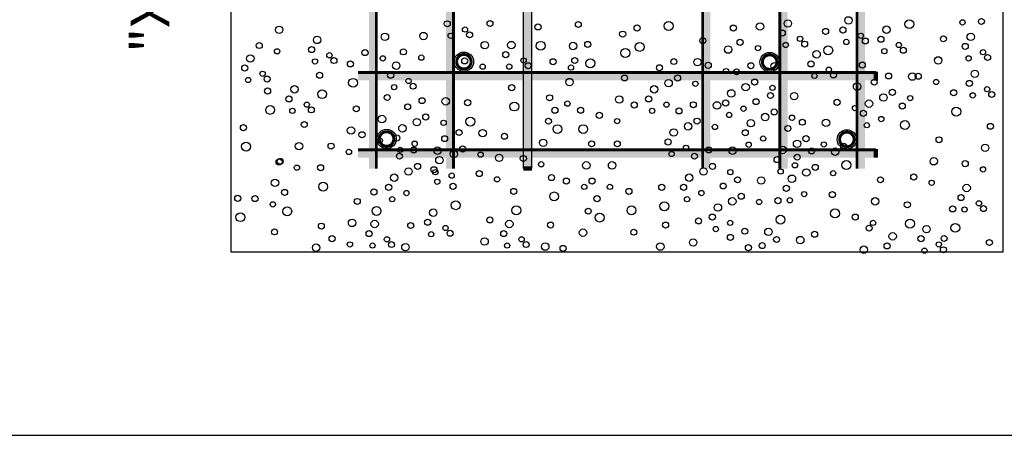
# Model space of a CAD drawing. Units: feet. Extents: x 1 to 9.5, y -0.4 to 12.
# Drawn here: x 5.7 to 8.2, y 1.2 to 2.2 of the extents above; entities that cross this region are included whole.
import ezdxf

# ---------------------------------------------------------------- set-up
doc = ezdxf.new("R2010")
doc.units = ezdxf.units.FT
doc.header["$LTSCALE"] = 100
doc.header["$MEASUREMENT"] = 0
doc.layers.add('bars', color=7, linetype='Continuous', lineweight=200)
doc.layers.add('helpline', color=7, linetype='Continuous')
doc.layers.add('U', color=1, linetype='Continuous')
doc.styles.get("Standard").update_dxf_attribs({"font": 'stylu.ttf'})
doc.dimstyles.get("Standard").update_dxf_attribs({"dimtxt": 0.18, "dimasz": 0.18, "dimexe": 0.18, "dimexo": 0.0625, "dimgap": 0.09, "dimtad": 0, "dimtih": 1, "dimtoh": 1, "dimdec": 4, "dimzin": 0, "dimdsep": 46, "dimtxsty": 'Standard', "dimcen": 0.09, "dimadec": 0, "dimazin": 0, "dimtfac": 1, "dimtdec": 4, "dimtofl": 0, "dimtmove": 0, "dimatfit": 3, "dimfxl": 1, "dimtolj": 1, "dimtzin": 0, "dimarcsym": 0})

# ---------------------------------------------------------------- blocks, each defined once
blk = doc.blocks.new('*U42')
at = {"layer": 'bars', "linetype": 'Continuous'}
for points in [[(3.5658, 7.4809), (4.2274, 7.4916), (2.9042, 7.4916)], [(3.5658, 7.4809), (2.9042, 7.4916), (2.9042, 7.4702)], [(3.5658, 7.4809), (2.9042, 7.4702), (4.2274, 7.4702)], [(3.5658, 7.4809), (4.2274, 7.4702), (4.2274, 7.4916)]]:
    blk.add_solid(points, dxfattribs=at)
blk = doc.blocks.new('*U43')
at = {"layer": 'bars', "linetype": 'Continuous'}
for points in [[(3.5658, 7.6783), (4.2274, 7.689), (2.9042, 7.689)], [(3.5658, 7.6783), (2.9042, 7.689), (2.9042, 7.6675)], [(3.5658, 7.6783), (2.9042, 7.6675), (4.2274, 7.6675)], [(3.5658, 7.6783), (4.2274, 7.6675), (4.2274, 7.689)]]:
    blk.add_solid(points, dxfattribs=at)
blk = doc.blocks.new('*U44')
at = {"layer": 'bars', "linetype": 'Continuous'}
for points in [[(3.5658, 7.8756), (4.2274, 7.8863), (2.9042, 7.8863)], [(3.5658, 7.8756), (2.9042, 7.8863), (2.9042, 7.8649)], [(3.5658, 7.8756), (2.9042, 7.8649), (4.2274, 7.8649)], [(3.5658, 7.8756), (4.2274, 7.8649), (4.2274, 7.8863)]]:
    blk.add_solid(points, dxfattribs=at)
blk = doc.blocks.new('*U45')
at = {"layer": 'bars', "linetype": 'Continuous'}
for points in [[(3.5658, 7.0243), (4.2274, 7.035), (2.9042, 7.035)], [(3.5658, 7.0243), (2.9042, 7.035), (2.9042, 7.0136)], [(3.5658, 7.0243), (2.9042, 7.0136), (4.2274, 7.0136)], [(3.5658, 7.0243), (4.2274, 7.0136), (4.2274, 7.035)]]:
    blk.add_solid(points, dxfattribs=at)
blk = doc.blocks.new('*U46')
at = {"layer": 'bars', "linetype": 'Continuous'}
for points in [[(3.5658, 6.827), (4.2274, 6.8377), (2.9042, 6.8377)], [(3.5658, 6.827), (2.9042, 6.8377), (2.9042, 6.8162)], [(3.5658, 6.827), (2.9042, 6.8162), (4.2274, 6.8162)], [(3.5658, 6.827), (4.2274, 6.8162), (4.2274, 6.8377)]]:
    blk.add_solid(points, dxfattribs=at)
blk = doc.blocks.new('*U47')
at = {"layer": 'bars', "linetype": 'Continuous'}
for points in [[(3.5658, 6.6296), (4.2274, 6.6403), (2.9042, 6.6403)], [(3.5658, 6.6296), (2.9042, 6.6403), (2.9042, 6.6189)], [(3.5658, 6.6296), (2.9042, 6.6189), (4.2274, 6.6189)], [(3.5658, 6.6296), (4.2274, 6.6189), (4.2274, 6.6403)]]:
    blk.add_solid(points, dxfattribs=at)
blk = doc.blocks.new('*U49')
at = {"layer": 'bars', "linetype": 'Continuous'}
for points in [[(2.9429, 7.2526), (2.9536, 7.9142), (2.9321, 7.9142)], [(2.9429, 7.2526), (2.9321, 7.9142), (2.9321, 6.591)], [(2.9429, 7.2526), (2.9536, 6.591), (2.9536, 7.9142)], [(2.9429, 7.2526), (2.9321, 6.591), (2.9536, 6.591)]]:
    blk.add_solid(points, dxfattribs=at)
blk = doc.blocks.new('*U50')
at = {"layer": 'bars', "linetype": 'Continuous'}
for points in [[(3.1402, 7.2526), (3.1509, 7.9142), (3.1295, 7.9142)], [(3.1402, 7.2526), (3.1295, 7.9142), (3.1295, 6.591)], [(3.1402, 7.2526), (3.1509, 6.591), (3.1509, 7.9142)], [(3.1402, 7.2526), (3.1295, 6.591), (3.1509, 6.591)]]:
    blk.add_solid(points, dxfattribs=at)

msp = doc.modelspace()

# ---------------------------------------------------------------- linework, layer by layer
for p, q in [((6.2175, 3.4143), (6.2175, 1.639)), ((8.1909, 1.639), (8.1909, 3.4143)), ((6.2175, 1.639), (8.1909, 1.639))]:
    msp.add_line(p, q)
at = {"layer": 'bars'}
for p, q in [((7.8657, 2.0987), (7.8657, 2.0772)), ((7.8657, 1.9013), (7.8657, 1.8799)), ((6.9865, 1.852), (6.965, 1.852))]:
    msp.add_line(p, q, dxfattribs=at)
at = {"layer": 'bars', "lineweight": 30}
for points in [[(6.5879, 1.852), (6.5879, 3.1752)], [(6.5889, 1.852), (6.5889, 3.1752)], [(6.5898, 1.852), (6.5898, 3.1752)], [(6.5908, 1.852), (6.5908, 3.1752)], [(6.5918, 1.852), (6.5918, 3.1752)], [(6.7852, 1.852), (6.7852, 3.1752)], [(6.7862, 1.852), (6.7862, 3.1752)], [(6.7872, 1.852), (6.7872, 3.1752)], [(6.7882, 1.852), (6.7882, 3.1752)], [(6.7892, 1.852), (6.7892, 3.1752)], [(6.965, 1.852), (6.965, 3.1752)], [(6.9865, 1.852), (6.9865, 3.1752)], [(7.4217, 1.852), (7.4217, 3.1752)], [(7.4226, 1.852), (7.4226, 3.1752)], [(7.4236, 1.852), (7.4236, 3.1752)], [(7.4246, 1.852), (7.4246, 3.1752)], [(7.4256, 1.852), (7.4256, 3.1752)], [(7.619, 1.852), (7.619, 3.1752)], [(7.62, 1.852), (7.62, 3.1752)], [(7.621, 1.852), (7.621, 3.1752)], [(7.622, 1.852), (7.622, 3.1752)], [(7.6229, 1.852), (7.6229, 3.1752)], [(7.8163, 1.852), (7.8163, 3.1752)], [(7.8173, 1.852), (7.8173, 3.1752)], [(7.8183, 1.852), (7.8183, 3.1752)], [(7.8193, 1.852), (7.8193, 3.1752)], [(7.8657, 2.0987), (6.5425, 2.0987)], [(7.8657, 2.0977), (6.5425, 2.0977)], [(7.8657, 2.0967), (6.5425, 2.0967)], [(7.8657, 2.0957), (6.5425, 2.0957)], [(7.8657, 2.0947), (6.5425, 2.0947)], [(7.8657, 1.9013), (6.5425, 1.9013)], [(7.8657, 1.9003), (6.5425, 1.9003)], [(7.8657, 1.8993), (6.5425, 1.8993)], [(7.8657, 1.8984), (6.5425, 1.8984)], [(7.8657, 1.8974), (6.5425, 1.8974)]]:
    msp.add_lwpolyline(points, dxfattribs=at)
at = {"layer": 'bars', "lineweight": 30, "const_width": 0.0074}
for points in [[(6.813, 2.1064, 1), (6.813, 2.1434, 1)], [(7.5943, 2.1054, 1), (7.5943, 2.1424, 1)], [(6.6155, 1.909, 1), (6.6155, 1.946, 1)], [(7.7917, 1.9078, 1), (7.7917, 1.9448, 1)]]:
    msp.add_lwpolyline(points, format="xyb", close=True, dxfattribs=at)
at = {"layer": 'bars', "lineweight": 30}
for centre in [(6.813, 2.1249), (7.5943, 2.1239), (6.6155, 1.9275), (7.7917, 1.9263)]:
    msp.add_circle(centre, 0.0247, dxfattribs=at)
at = {"layer": 'helpline', "lineweight": 30}
for centre, radius in [((7.7957, 2.2304), 0.00949), ((6.3411, 2.2065), 0.00949), ((6.7704, 2.2217), 0.00782), ((6.8798, 2.2224), 0.00759), ((7.0024, 2.2138), 0.00782), ((7.1055, 2.2201), 0.00759), ((7.2556, 2.2111), 0.00782), ((7.3362, 2.2162), 0.0114), ((7.5017, 2.2109), 0.00759), ((7.5698, 2.2147), 0.00949), ((7.6407, 2.2226), 0.00949), ((7.8929, 2.2068), 0.00949), ((7.9513, 2.2208), 0.0114), ((8.0871, 2.2253), 0.00671), ((8.1355, 2.2277), 0.00759), ((6.438, 2.1805), 0.00949), ((6.6113, 2.1884), 0.00949), ((6.7097, 2.1904), 0.00949), ((6.7793, 2.1912), 0.00671), ((6.816, 2.207), 0.00671), ((6.8277, 2.1935), 0.00759), ((7.2189, 2.1953), 0.00782), ((7.6265, 2.1981), 0.00782), ((7.6721, 2.1833), 0.00671), ((7.7372, 2.2023), 0.00782), ((7.7815, 2.206), 0.00782), ((7.8271, 2.1912), 0.00671), ((7.8786, 2.1823), 0.00782), ((8.0385, 2.1832), 0.00759), ((8.1082, 2.1884), 0.00949), ((6.2901, 2.1663), 0.00782), ((6.4238, 2.156), 0.00782), ((6.8663, 2.1673), 0.00949), ((6.9343, 2.1674), 0.00949), ((7.0091, 2.1655), 0.0114), ((7.0921, 2.165), 0.00949), ((7.1296, 2.1691), 0.00782), ((7.2623, 2.1628), 0.0114), ((7.4234, 2.1786), 0.00759), ((7.4883, 2.1558), 0.00949), ((7.5189, 2.1744), 0.00782), ((7.5645, 2.1597), 0.00671), ((7.6354, 2.1675), 0.00671), ((7.6838, 2.1699), 0.00759), ((7.744, 2.1539), 0.0114), ((7.7903, 2.1754), 0.00671), ((7.8388, 2.1778), 0.00759), ((7.9243, 2.1675), 0.00671), ((8.094, 2.1639), 0.00782), ((6.2673, 2.1332), 0.00949), ((6.3357, 2.1515), 0.00671), ((6.4694, 2.1413), 0.00671), ((6.5603, 2.1482), 0.00782), ((6.6059, 2.1334), 0.00671), ((6.6587, 2.1501), 0.00782), ((6.7043, 2.1354), 0.00671), ((6.9201, 2.1429), 0.00782), ((7.2256, 2.147), 0.0114), ((7.7143, 2.1438), 0.00949), ((7.8875, 2.1518), 0.00671), ((7.9359, 2.1541), 0.00759), ((8.1028, 2.1334), 0.00671), ((8.1396, 2.1492), 0.00671), ((8.1513, 2.1357), 0.00759), ((6.2531, 2.1087), 0.00782), ((6.4326, 2.1255), 0.00671), ((6.481, 2.1278), 0.00759), ((6.5232, 2.1193), 0.00782), ((6.6402, 2.1149), 0.00949), ((6.8154, 2.1271), 0.00782), ((6.861, 2.1123), 0.00671), ((6.929, 2.1124), 0.00671), ((6.9657, 2.1281), 0.00671), ((6.9774, 2.1147), 0.00759), ((7.0411, 2.1248), 0.00782), ((7.0867, 2.11), 0.00671), ((7.0963, 2.1279), 0.00759), ((7.1363, 2.1208), 0.0114), ((7.3128, 2.1095), 0.00759), ((7.3495, 2.1252), 0.00759), ((7.41, 2.1236), 0.00949), ((7.4373, 2.1156), 0.00782), ((7.5465, 2.1147), 0.00759), ((7.607, 2.1131), 0.00949), ((7.7001, 2.1193), 0.00782), ((7.8312, 2.1164), 0.00759), ((8.0251, 2.1282), 0.00949), ((6.2987, 2.094), 0.00671), ((6.4442, 2.0903), 0.00782), ((6.626, 2.0904), 0.00782), ((7.2235, 2.0832), 0.00759), ((7.359, 2.0833), 0.00782), ((7.483, 2.1008), 0.00671), ((7.5097, 2.0989), 0.00759), ((7.7089, 2.0887), 0.00671), ((7.7457, 2.1045), 0.00671), ((7.7573, 2.0911), 0.00759), ((7.8984, 2.0884), 0.00759), ((7.9589, 2.0868), 0.00949), ((7.9741, 2.0879), 0.00782), ((8.1187, 2.0938), 0.00949), ((6.2619, 2.0782), 0.00671), ((6.3103, 2.0806), 0.00759), ((6.3802, 2.0544), 0.00949), ((6.5299, 2.071), 0.0114), ((6.6348, 2.0598), 0.00671), ((6.6716, 2.0756), 0.00671), ((6.6833, 2.0622), 0.00759), ((6.9352, 2.0587), 0.00782), ((7.0829, 2.0729), 0.00949), ((7.2994, 2.0544), 0.00949), ((7.3361, 2.0702), 0.00949), ((7.4046, 2.0685), 0.00671), ((7.5331, 2.0597), 0.00949), ((7.556, 2.0728), 0.00782), ((7.6016, 2.058), 0.00671), ((7.8177, 2.0613), 0.00949), ((7.8616, 2.0727), 0.00759), ((8.0197, 2.0731), 0.00671), ((8.1045, 2.0693), 0.00782), ((6.3113, 2.0502), 0.00782), ((6.4509, 2.0419), 0.0114), ((6.6171, 2.0334), 0.00759), ((7.0319, 2.0326), 0.00782), ((7.4963, 2.0439), 0.00949), ((7.5964, 2.0385), 0.00759), ((7.6569, 2.0369), 0.00949), ((7.885, 2.0334), 0.00949), ((7.9079, 2.0465), 0.00782), ((7.9535, 2.0318), 0.00671), ((8.0645, 2.0456), 0.00782), ((8.1133, 2.0388), 0.00671), ((8.1501, 2.0546), 0.00671), ((8.1618, 2.0411), 0.00759), ((6.318, 2.0018), 0.0114), ((6.366, 2.0299), 0.00782), ((6.4116, 2.0152), 0.00671), ((6.6694, 2.0096), 0.00759), ((6.7061, 2.0254), 0.00759), ((6.7666, 2.0237), 0.00949), ((6.8227, 2.0202), 0.00782), ((6.9419, 2.0104), 0.0114), ((7.0775, 2.0178), 0.00671), ((7.2101, 2.0282), 0.00949), ((7.2484, 2.0142), 0.00782), ((7.2851, 2.0299), 0.00782), ((7.3308, 2.0152), 0.00671), ((7.3994, 2.0149), 0.00759), ((7.4599, 2.0132), 0.00949), ((7.4821, 2.0194), 0.00782), ((7.5596, 2.0228), 0.00759), ((7.7668, 2.0211), 0.00782), ((7.8124, 2.0063), 0.00671), ((7.8482, 2.0176), 0.00949), ((7.9332, 2.0114), 0.00782), ((6.3748, 1.9994), 0.00671), ((6.4233, 2.0017), 0.00759), ((6.5381, 2.0044), 0.00759), ((6.6037, 1.9784), 0.00949), ((6.7156, 1.9835), 0.00782), ((7.0455, 2.0009), 0.00782), ((7.1112, 2.0009), 0.00782), ((7.1591, 1.9879), 0.00782), ((7.294, 1.9994), 0.00671), ((7.3627, 1.9991), 0.00759), ((7.4909, 1.9889), 0.00671), ((7.5277, 2.0047), 0.00671), ((7.583, 1.9835), 0.00949), ((7.6059, 1.9966), 0.00782), ((7.6515, 1.9818), 0.00671), ((7.834, 1.9931), 0.00782), ((8.0712, 1.9973), 0.0114), ((6.2498, 1.9563), 0.00782), ((6.4052, 1.9643), 0.00759), ((6.6559, 1.9546), 0.00949), ((6.6927, 1.9704), 0.00949), ((6.7612, 1.9687), 0.00671), ((6.8294, 1.9719), 0.0114), ((7.0291, 1.9728), 0.00759), ((7.0522, 1.9526), 0.0114), ((7.1179, 1.9526), 0.0114), ((7.2047, 1.9731), 0.00671), ((7.386, 1.9598), 0.00949), ((7.4089, 1.973), 0.00782), ((7.4545, 1.9582), 0.00671), ((7.5462, 1.9677), 0.00949), ((7.6778, 1.9702), 0.00759), ((7.7383, 1.9686), 0.00949), ((7.8428, 1.9626), 0.00671), ((7.8796, 1.9784), 0.00671), ((7.9399, 1.9631), 0.0114), ((8.1584, 1.9597), 0.00759), ((6.5246, 1.9493), 0.00949), ((6.5527, 1.9381), 0.00782), ((6.6417, 1.9301), 0.00782), ((6.8007, 1.9439), 0.00759), ((6.8611, 1.9423), 0.00949), ((6.9166, 1.9343), 0.00759), ((7.3492, 1.9441), 0.00949), ((7.532, 1.9432), 0.00782), ((7.641, 1.9544), 0.00759), ((6.2565, 1.908), 0.0114), ((6.3918, 1.9092), 0.00949), ((6.4737, 1.9091), 0.00782), ((6.5984, 1.9234), 0.00671), ((6.6873, 1.9153), 0.00671), ((6.7639, 1.9282), 0.00759), ((7.0157, 1.9178), 0.00949), ((7.1394, 1.915), 0.00759), ((7.2051, 1.915), 0.00759), ((7.335, 1.9196), 0.00782), ((7.5408, 1.9127), 0.00671), ((7.5776, 1.9285), 0.00671), ((7.6644, 1.9152), 0.00949), ((7.6873, 1.9283), 0.00782), ((7.7329, 1.9135), 0.00671), ((7.7835, 1.909), 0.00782), ((8.0271, 1.9255), 0.00759), ((8.145, 1.9047), 0.00949), ((6.5193, 1.8943), 0.00671), ((6.6484, 1.8835), 0.00759), ((6.6506, 1.8996), 0.00671), ((6.6851, 1.8993), 0.00759), ((6.7456, 1.8976), 0.00949), ((6.7873, 1.8889), 0.00949), ((6.8102, 1.902), 0.00782), ((6.8558, 1.8873), 0.00671), ((6.9032, 1.8793), 0.00949), ((7.3439, 1.8891), 0.00671), ((7.3806, 1.9048), 0.00671), ((7.4021, 1.8835), 0.00759), ((7.4388, 1.8993), 0.00759), ((7.4993, 1.8976), 0.00949), ((7.6276, 1.8994), 0.00949), ((7.6647, 1.8809), 0.00759), ((7.7014, 1.8967), 0.00759), ((7.7619, 1.895), 0.00949), ((6.3408, 1.869), 0.00782), ((6.3437, 1.8704), 0.00759), ((6.6946, 1.8574), 0.00782), ((6.7505, 1.8732), 0.00949), ((6.9648, 1.8776), 0.00782), ((7.0104, 1.8628), 0.00671), ((7.126, 1.86), 0.00949), ((7.1917, 1.86), 0.00949), ((7.4483, 1.8574), 0.00782), ((7.6134, 1.8749), 0.00782), ((7.659, 1.8602), 0.00671), ((7.7109, 1.8547), 0.00782), ((7.7902, 1.8607), 0.0114), ((8.0137, 1.8705), 0.00949), ((8.094, 1.8644), 0.00782), ((6.3864, 1.8542), 0.00671), ((6.4468, 1.8538), 0.00782), ((6.6349, 1.8285), 0.00949), ((6.6717, 1.8443), 0.00949), ((6.7363, 1.8487), 0.00782), ((6.7402, 1.8426), 0.00671), ((6.7819, 1.8339), 0.00671), ((6.8522, 1.839), 0.00782), ((7.0369, 1.8289), 0.00782), ((7.3886, 1.8285), 0.00949), ((7.4254, 1.8443), 0.00949), ((7.4939, 1.8426), 0.00671), ((7.6223, 1.8444), 0.00671), ((7.688, 1.8416), 0.00949), ((7.7565, 1.84), 0.00671), ((7.9627, 1.8303), 0.00782), ((8.1396, 1.8497), 0.00671), ((6.3303, 1.8154), 0.00949), ((6.4535, 1.8055), 0.0114), ((6.6207, 1.804), 0.00782), ((6.7451, 1.8181), 0.00671), ((6.7855, 1.8065), 0.00782), ((6.8978, 1.8243), 0.00671), ((7.075, 1.8198), 0.00782), ((7.1207, 1.805), 0.00671), ((7.1407, 1.8198), 0.00782), ((7.1863, 1.805), 0.00671), ((7.3187, 1.8039), 0.00782), ((7.3744, 1.804), 0.00782), ((7.4756, 1.8073), 0.00759), ((7.5124, 1.8231), 0.00759), ((7.5728, 1.8214), 0.00949), ((7.6513, 1.8259), 0.00949), ((7.8774, 1.8231), 0.00759), ((8.0083, 1.8155), 0.00671), ((8.0977, 1.8022), 0.00949), ((6.3549, 1.7908), 0.00782), ((6.5831, 1.792), 0.00782), ((6.6663, 1.7892), 0.00671), ((6.9405, 1.7934), 0.00782), ((7.0437, 1.7806), 0.0114), ((7.2346, 1.7934), 0.00782), ((7.42, 1.7892), 0.00671), ((7.5218, 1.7812), 0.00782), ((7.637, 1.8014), 0.00782), ((7.6827, 1.7866), 0.00671), ((7.7546, 1.7855), 0.00782), ((6.2353, 1.7759), 0.00782), ((6.2793, 1.7751), 0.00782), ((6.3249, 1.7603), 0.00671), ((6.5407, 1.7679), 0.00759), ((6.6296, 1.7735), 0.00671), ((6.7923, 1.7582), 0.0114), ((7.1532, 1.775), 0.00782), ((7.3254, 1.7556), 0.0114), ((7.3833, 1.7735), 0.00671), ((7.4622, 1.7523), 0.00949), ((7.4989, 1.7681), 0.00949), ((7.5674, 1.7664), 0.00671), ((7.6154, 1.7697), 0.00782), ((7.6459, 1.7708), 0.00671), ((7.864, 1.7681), 0.00949), ((7.9463, 1.7592), 0.00782), ((8.0835, 1.7777), 0.00782), ((8.1291, 1.763), 0.00671), ((6.242, 1.7276), 0.0114), ((6.3616, 1.7424), 0.0114), ((6.5898, 1.7437), 0.0114), ((6.7347, 1.7392), 0.00949), ((6.9472, 1.7451), 0.0114), ((7.1308, 1.743), 0.00759), ((7.1599, 1.7267), 0.0114), ((7.2413, 1.7451), 0.0114), ((7.7613, 1.7372), 0.0114), ((8.0619, 1.7487), 0.00782), ((8.0923, 1.7472), 0.00671), ((8.1408, 1.7495), 0.00759), ((6.4488, 1.7049), 0.00759), ((6.5273, 1.7129), 0.00949), ((6.585, 1.7103), 0.00949), ((6.677, 1.7062), 0.00759), ((6.7205, 1.7147), 0.00782), ((6.8795, 1.7206), 0.00759), ((6.9291, 1.7103), 0.00949), ((7.0344, 1.7075), 0.00759), ((7.3285, 1.7075), 0.00759), ((7.4126, 1.718), 0.00759), ((7.448, 1.7278), 0.00782), ((7.4936, 1.713), 0.00671), ((7.6221, 1.7214), 0.0114), ((7.813, 1.7278), 0.00782), ((7.8586, 1.713), 0.00671), ((7.953, 1.7109), 0.0114), ((8.0686, 1.7004), 0.0114), ((6.3292, 1.69), 0.00759), ((6.5708, 1.6858), 0.00782), ((6.7294, 1.6841), 0.00671), ((6.7661, 1.6999), 0.00671), ((6.7778, 1.6865), 0.00759), ((6.9149, 1.6858), 0.00782), ((7.1174, 1.688), 0.00949), ((7.2471, 1.6891), 0.00759), ((7.4568, 1.6973), 0.00671), ((7.5307, 1.6917), 0.00759), ((7.5912, 1.6901), 0.00949), ((7.7093, 1.6839), 0.00759), ((7.8485, 1.6996), 0.00759), ((7.9086, 1.6787), 0.00949), ((7.9953, 1.6971), 0.00949), ((6.4763, 1.6726), 0.00782), ((6.5219, 1.6579), 0.00671), ((6.5797, 1.6552), 0.00671), ((6.6164, 1.671), 0.00671), ((6.6281, 1.6576), 0.00759), ((6.6636, 1.6511), 0.00949), ((6.866, 1.6656), 0.00949), ((6.9237, 1.6552), 0.00671), ((6.9605, 1.671), 0.00671), ((6.9721, 1.6576), 0.00759), ((7.021, 1.6525), 0.00949), ((7.3151, 1.6525), 0.00949), ((7.3991, 1.663), 0.00949), ((7.494, 1.676), 0.00759), ((7.5754, 1.655), 0.00759), ((7.6121, 1.6707), 0.00759), ((7.6726, 1.6691), 0.00949), ((7.8944, 1.6542), 0.00782), ((7.9811, 1.6726), 0.00782), ((8.0267, 1.6579), 0.00671), ((8.0402, 1.6733), 0.00759), ((8.1558, 1.6628), 0.00759), ((6.4354, 1.6498), 0.00949), ((7.0665, 1.6477), 0.00782), ((7.5402, 1.6498), 0.00782), ((7.8351, 1.6446), 0.00949), ((7.9899, 1.6421), 0.00671), ((8.0383, 1.6444), 0.00759)]:
    msp.add_circle(centre, radius, dxfattribs=at)
at = {"layer": 'U', "color": 7, "linetype": 'Continuous'}
msp.add_lwpolyline([(1.8863, 11.7832), (1.8863, 1.1703), (9.2748, 1.1703), (9.2748, 11.7832), (1.8863, 11.7832)], dxfattribs=at)

# ---------------------------------------------------------------- block references
at = {"layer": 'bars', "linetype": 'Continuous', "rotation": 90}
for name in ['*U44', '*U43', '*U42', '*U45', '*U46', '*U47', '*U50', '*U49']:
    msp.add_blockref(name, (14.4567, -1.0523), dxfattribs=at)

# ---------------------------------------------------------------- texts
at = {"layer": 'helpline', "lineweight": 30, "insert": (6.0606, 2.6383), "char_height": 0.098669, "attachment_point": 9, "rotation": 90}
msp.add_mtext('\\A1;{\\fStylus BT|b0|i0|c0|p34;"X" BAR}', dxfattribs=at)
at = {"layer": 'helpline', "lineweight": 30, "insert": (7.9227, 1.966), "char_height": 0.03998, "attachment_point": 6}
msp.add_mtext('\\A1; ', dxfattribs=at)

# ---------------------------------------------------------------- leaders
at = {"layer": 'helpline', "lineweight": 30, "annotation_type": 0, "has_hookline": 1, "hookline_direction": 1, "text_width": 0.4776, "horizontal_direction": (0, 1, 0)}
msp.add_leader([(6.5425, 3.1298), (6.0112, 2.8813), (6.0112, 2.6883)], dimstyle='Standard', override={"dimtxt": 1, "dimasz": 0.1, "dimgap": 0.05, "dimtad": 0, "dimtih": 0, "dimtmove": 2, "dimatfit": 2}, dxfattribs=at)

doc.saveas('drawing.dxf')
